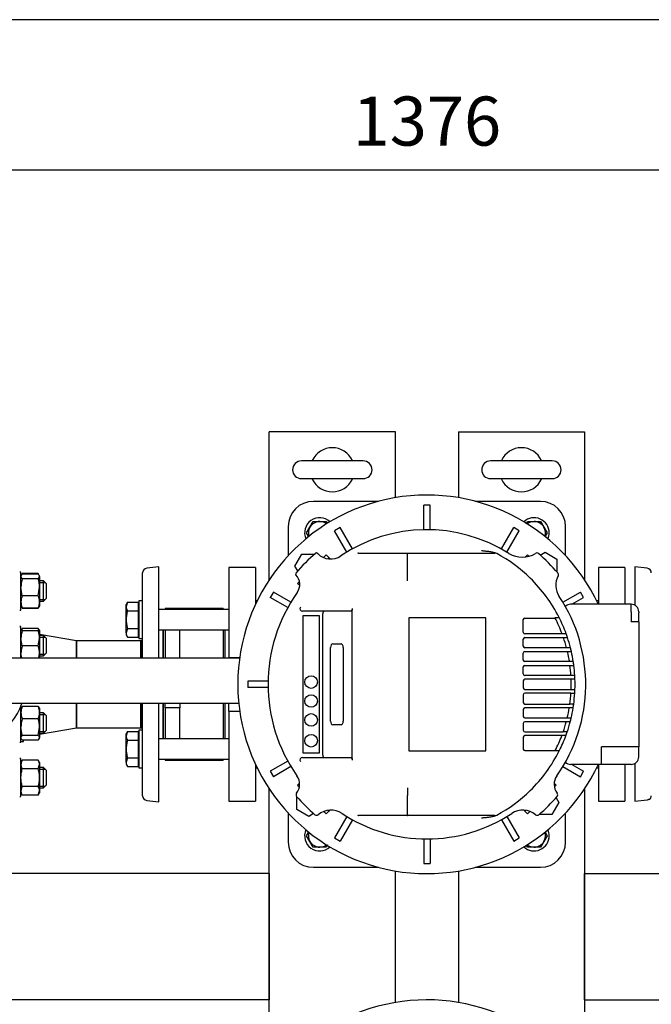
# Model space of a CAD drawing. Units: millimetres. Extents: x 111 to 4570, y 111 to 3189.
# Drawn here: x 793 to 1294, y 2409 to 3189 of the extents above; entities that cross this region are included whole.
import ezdxf

# ---------------------------------------------------------------- set-up
doc = ezdxf.new("R2010")
doc.units = ezdxf.units.MM
for name, color, linetype in [('11018 - BS 4848 ', 7, 'Continuous'), ('62011 DN65 PRESS', 7, 'Continuous'), ('63135 CON RED 80', 7, 'Continuous'), ('72004 1P-NCH-DN6', 7, 'Continuous'), ('73009 DN80 BUTTE', 7, 'Continuous'), ('BRACKET-VM-10-H5', 7, 'Continuous'), ('Default', 7, 'Continuous'), ('HV4.055_4.075_4.', 7, 'Continuous'), ('M12 PLAIN WASHER', 7, 'Continuous'), ('M12 X 55 LG HEX ', 7, 'Continuous'), ('M16 FULL HEX NUT', 7, 'Continuous'), ('M16 PLAIN WASHER', 7, 'Continuous'), ('M16 X 110 LG HEX', 7, 'Continuous'), ('M16-LIFTING-EYE', 7, 'Continuous'), ('PLM132RB5', 7, 'Continuous'), ('SV3303', 7, 'Continuous'), ('VMVX_10 DISCHARG', 7, 'Continuous')]:
    doc.layers.add(name, color=color, linetype=linetype)
doc.styles.add('SEACAD_seiso_ttf', font='AGENCYR.TTF')
doc.dimstyles.new('ISO', dxfattribs={"dimtxt": 38.888889, "dimasz": 38.888889, "dimexe": 19.444444, "dimexo": 0, "dimgap": 19.444444, "dimtad": 1, "dimtxsty": 'SEACAD_seiso_ttf', "dimblk1": '_SE_FILLED', "dimblk2": '_SE_FILLED', "dimsah": 1, "dimcen": 19.444444, "dimadec": 0, "dimazin": 0, "dimtfac": 1, "dimtmove": 0, "dimatfit": 3, "dimfxl": 1, "dimtolj": 1, "dimarcsym": 0})

# ---------------------------------------------------------------- blocks, each defined once
blk = doc.blocks.new('SE2')
at = {"layer": '11018 - BS 4848 ', "color": 7, "linetype": 'Continuous'}
for p, q in [((1001.32, 2862.21), (991.32, 2862.21)), ((991.32, 2745.12), (991.32, 2862.21)), ((1081.32, 2862.21), (1001.32, 2862.21)), ((1091.32, 2862.21), (1081.32, 2862.21)), ((1091.32, 2810.11), (1091.32, 2862.21)), ((1141.32, 2862.21), (1141.32, 2810.11)), ((1141.32, 2862.21), (1151.32, 2862.21)), ((1151.32, 2862.21), (1231.32, 2862.21)), ((1231.32, 2862.21), (1241.32, 2862.21)), ((1241.32, 2862.21), (1241.32, 2745.12)), ((991.32, 2345.12), (991.32, 2579.29)), ((1241.32, 2579.29), (1241.32, 2345.12)), ((1091.32, 2410.11), (1091.32, 2514.3)), ((1141.32, 2514.3), (1141.32, 2410.11)), ((991.32, 2512.21), (572.62, 2512.21)), ((991.32, 2512.21), (991.32, 2502.21)), ((1241.32, 2512.21), (1621.82, 2512.21)), ((1241.32, 2502.21), (1241.32, 2512.21)), ((991.32, 2502.21), (991.32, 2422.21)), ((1241.32, 2422.21), (1241.32, 2502.21)), ((991.32, 2422.21), (991.32, 2412.21)), ((1241.32, 2412.21), (1241.32, 2422.21)), ((991.32, 2412.21), (617.46, 2412.21)), ((1241.32, 2412.21), (1618.52, 2412.21))]:
    blk.add_line(p, q, dxfattribs=at)
at = {"layer": '62011 DN65 PRESS', "color": 7, "linetype": 'Continuous'}
for p, q in [((903.81, 2755.21), (894.18, 2754.21)), ((903.81, 2683.24), (903.81, 2755.21)), ((1281.34, 2755.21), (1281.34, 2724.9)), ((1290.97, 2754.21), (1281.34, 2755.21)), ((890.81, 2683.24), (890.81, 2750.48)), ((906.83, 2705.47), (906.83, 2683.24)), ((907.32, 2683.24), (907.32, 2705.47)), ((889.32, 2683.24), (889.32, 2696.71)), ((890.81, 2696.71), (889.32, 2696.71)), ((889.32, 2627.71), (889.32, 2646.96)), ((890.81, 2573.94), (890.81, 2646.96)), ((903.81, 2569.21), (903.81, 2646.96)), ((906.83, 2646.96), (906.83, 2618.94)), ((907.32, 2618.94), (907.32, 2646.96)), ((889.32, 2627.71), (890.81, 2627.71)), ((1281.34, 2599.52), (1281.34, 2569.75)), ((894.18, 2570.21), (903.81, 2569.21)), ((1281.34, 2569.75), (1290.97, 2570.75)), ((1292.41, 2571.21), (1293.16, 2571.21))]:
    blk.add_line(p, q, dxfattribs=at)
for centre, start, end in [((894.56, 2750.48), 95.91527, 180), ((1290.59, 2750.48), 0, 84.08473), ((894.56, 2573.94), 180, 264.08473), ((1290.59, 2573.94), 313.29175, 0)]:
    blk.add_arc(centre, 3.75, start, end, dxfattribs=at)
blk.add_open_spline([(1290.97, 2570.75), (1291.23, 2570.78), (1291.48, 2570.83), (1291.96, 2570.98), (1292.19, 2571.08), (1292.41, 2571.21)], degree=3, knots=[0, 0, 0, 0, 0.5, 0.5, 1, 1, 1, 1], dxfattribs=at)
at = {"layer": '63135 CON RED 80', "color": 7, "linetype": 'Continuous'}
for p, q in [((838.32, 2696.71), (809.12, 2701.57)), ((838.32, 2683.24), (838.32, 2696.71)), ((838.32, 2627.71), (838.32, 2646.96)), ((809.12, 2622.84), (838.32, 2627.71))]:
    blk.add_line(p, q, dxfattribs=at)
at = {"layer": '72004 1P-NCH-DN6', "color": 7, "linetype": 'Continuous'}
for p, q in [((908.82, 2722.41), (908.82, 2721.47)), ((920.32, 2722.41), (908.82, 2722.41)), ((920.32, 2721.47), (920.32, 2722.41)), ((954.82, 2722.41), (920.32, 2722.41)), ((954.82, 2722.41), (954.82, 2721.47)), ((908.82, 2705.47), (908.82, 2683.24)), ((920.32, 2683.24), (920.32, 2705.47)), ((954.82, 2705.47), (954.82, 2683.24)), ((908.82, 2643.63), (908.82, 2646.96)), ((920.32, 2646.96), (920.32, 2643.63)), ((954.82, 2646.96), (954.82, 2618.94)), ((920.32, 2643.63), (908.82, 2643.63)), ((908.82, 2643.63), (908.82, 2618.94)), ((920.32, 2618.94), (920.32, 2643.63)), ((908.82, 2602.94), (908.82, 2602.01)), ((908.82, 2602.01), (920.32, 2602.01)), ((920.32, 2602.01), (920.32, 2602.94)), ((920.32, 2602.01), (954.82, 2602.01)), ((954.82, 2602.94), (954.82, 2602.01))]:
    blk.add_line(p, q, dxfattribs=at)
at = {"layer": '73009 DN80 BUTTE', "color": 7, "linetype": 'Continuous'}
for p, q in [((749.38, 2683.24), (967.81, 2683.24)), ((967.1, 2646.96), (749.38, 2646.96))]:
    blk.add_line(p, q, dxfattribs=at)
blk.add_arc((749.92, 2661.99), 47.5, 180, 341.54696, dxfattribs=at)
at = {"layer": 'BRACKET-VM-10-H5', "color": 7, "linetype": 'Continuous'}
for p, q in [((1036.44, 2764.72), (1034.38, 2762.66)), ((1038.54, 2762.62), (1036.44, 2764.72)), ((1038.54, 2762.62), (1037.65, 2761.72)), ((1039.63, 2761.53), (1038.54, 2762.62)), ((1194.62, 2763.13), (1196.21, 2764.72)), ((1197.26, 2763.68), (1196.21, 2764.72)), ((1015.32, 2743.61), (1013.81, 2742.1)), ((1015.49, 2740.41), (1013.81, 2742.1)), ((1218.65, 2741.91), (1218.84, 2742.1)), ((1218.84, 2742.1), (1218.68, 2742.26)), ((1015.35, 2583.86), (1013.81, 2582.32)), ((1217.29, 2583.87), (1218.84, 2582.32)), ((1013.81, 2582.32), (1015.19, 2580.94)), ((1217.45, 2580.93), (1218.84, 2582.32)), ((1034.65, 2561.48), (1036.44, 2559.69)), ((1038.54, 2561.8), (1036.44, 2559.69)), ((1038.02, 2562.32), (1038.54, 2561.8)), ((1039.18, 2562.44), (1038.54, 2561.8)), ((1193.44, 2562.47), (1194.11, 2561.8)), ((1194.11, 2561.8), (1194.65, 2562.34)), ((1194.11, 2561.8), (1196.21, 2559.69)), ((1196.21, 2559.69), (1198.02, 2561.49))]:
    blk.add_line(p, q, dxfattribs=at)
at = {"layer": 'HV4.055_4.075_4.', "color": 7, "linetype": 'Continuous'}
for p, q in [((1029.49, 2766.01), (1029.7, 2765.8)), ((1062.17, 2766.21), (1101, 2766.21)), ((1100.91, 2765.43), (1100.91, 2765.42)), ((1100.91, 2755.91), (1100.91, 2765.42)), ((1101, 2766.21), (1169.52, 2766.21)), ((1169.52, 2766.21), (1170.26, 2766.21)), ((1100.91, 2750.18), (1100.91, 2755.91)), ((1100.91, 2744.27), (1100.91, 2750.18)), ((1055.66, 2720.21), (1017.65, 2720.21)), ((1018.08, 2607.55), (1018.08, 2716.86)), ((1018.08, 2716.86), (1030.95, 2716.86)), ((1030.95, 2716.86), (1030.95, 2607.55)), ((1033.67, 2606.21), (1033.67, 2718.21)), ((1057.02, 2722.24), (1057.03, 2720.99)), ((1057.03, 2603.42), (1057.03, 2720.99)), ((1163.12, 2714.81), (1102.04, 2714.81)), ((1102.04, 2714.81), (1102.04, 2609.61)), ((1163.12, 2609.61), (1163.12, 2714.81)), ((1192.77, 2703.46), (1192.77, 2713.47)), ((1194.02, 2714.72), (1218.07, 2714.72)), ((1217.86, 2715.12), (1221.24, 2715.12)), ((1223.61, 2702.21), (1194.02, 2702.21)), ((1226.38, 2702.21), (1223.61, 2702.21)), ((1041.61, 2694.31), (1048.26, 2694.31)), ((1192.77, 2692.46), (1192.77, 2697.96)), ((1194.02, 2699.21), (1224.68, 2699.21)), ((1224.68, 2699.21), (1227.85, 2699.21)), ((1039.95, 2633.11), (1039.95, 2691.31)), ((1039.99, 2633.11), (1039.99, 2691.31)), ((1049.92, 2691.31), (1049.92, 2633.11)), ((1192.77, 2681.46), (1192.77, 2686.96)), ((1227.09, 2691.21), (1194.02, 2691.21)), ((1194.02, 2688.21), (1227.83, 2688.21)), ((1230.19, 2691.21), (1227.09, 2691.21)), ((1227.83, 2688.21), (1230.91, 2688.21)), ((1229.4, 2680.21), (1194.02, 2680.21)), ((1194.02, 2677.21), (1229.84, 2677.21)), ((1232.44, 2680.21), (1229.4, 2680.21)), ((1229.84, 2677.21), (1232.86, 2677.21)), ((1192.77, 2670.46), (1192.77, 2675.96)), ((1230.61, 2669.21), (1194.02, 2669.21)), ((1233.62, 2669.2), (1230.61, 2669.2)), ((1192.77, 2664.96), (1192.77, 2659.46)), ((1230.75, 2666.21), (1194.02, 2666.21)), ((1233.76, 2666.21), (1230.75, 2666.21)), ((1192.77, 2653.96), (1192.77, 2647.79)), ((1194.02, 2658.21), (1230.75, 2658.21)), ((1230.61, 2655.21), (1194.02, 2655.21)), ((1230.61, 2655.24), (1233.62, 2655.24)), ((1230.75, 2658.21), (1233.76, 2658.21)), ((1194.02, 2646.54), (1229.75, 2646.54)), ((1232.76, 2646.45), (1229.74, 2646.45)), ((1192.77, 2642.29), (1192.77, 2636.79)), ((1229.29, 2643.54), (1194.02, 2643.54)), ((1232.33, 2643.54), (1229.29, 2643.54)), ((1048.26, 2630.11), (1041.61, 2630.11)), ((1192.77, 2631.29), (1192.77, 2625.79)), ((1194.02, 2635.54), (1227.68, 2635.54)), ((1226.91, 2632.54), (1194.02, 2632.54)), ((1230.02, 2632.54), (1226.91, 2632.54)), ((1230.73, 2635.43), (1227.65, 2635.43)), ((1194.02, 2624.54), (1224.45, 2624.54)), ((1227.62, 2624.53), (1224.45, 2624.53)), ((1192.77, 2620.29), (1192.77, 2610.95)), ((1223.36, 2621.54), (1194.02, 2621.54)), ((1226.13, 2621.54), (1223.36, 2621.54)), ((1030.95, 2607.55), (1018.08, 2607.55)), ((1102.04, 2609.61), (1163.12, 2609.61)), ((1194.02, 2609.7), (1218.07, 2609.7)), ((1221.38, 2609.57), (1218.01, 2609.57)), ((1017.65, 2604.21), (1055.66, 2604.21)), ((1057.03, 2603.42), (1057.02, 2602.17)), ((1100.91, 2580.14), (1100.91, 2574.24)), ((1100.91, 2558.99), (1100.91, 2574.24)), ((1101.09, 2558.21), (1062.17, 2558.21)), ((1169.52, 2558.21), (1101.09, 2558.21)), ((1170.26, 2558.21), (1169.52, 2558.21))]:
    blk.add_line(p, q, dxfattribs=at)
for centre in [(1024.51, 2664), (1024.51, 2649), (1024.51, 2633.99), (1024.51, 2617.55)]:
    blk.add_circle(centre, 5, dxfattribs=at)
for centre, radius, start, end in [((1116.32, 2662.21), 122.5, 57.88599, 123.80757), ((1116.32, 2662.21), 136.25, 130.33493, 139.66692), ((1028.78, 2765.3), 1, 45, 130.33493), ((1040.03, 2776.14), 14.61, 225, 303.80757), ((1062.17, 2764.19), 2.02, 89.99605, 117.86087), ((1170.26, 2763.21), 3, 61.89625, 90), ((1116.32, 2662.21), 117.5, 45.78474, 61.89625), ((1191.93, 2782.66), 19.72, 237.88599, 302.23457), ((1203.51, 2764.29), 2, 49.50155, 122.23457), ((1116.32, 2662.21), 136.25, 40.35606, 49.50155), ((1013.22, 2749.74), 1, 139.66692, 223.46158), ((1004.45, 2741.43), 11.08, 324.69422, 43.46158), ((1116.32, 2662.21), 117.5, 26.76549, 45.78474), ((1234.8, 2740.82), 16.19, 152.78678, 213.56611), ((1218.63, 2749.14), 2, 332.78678, 40.35606), ((1116.32, 2662.21), 126, 144.69422, 215.12197), ((1116.32, 2662.21), 126, 324.86253, 33.56611), ((1017.65, 2722.21), 2, 148.71083, 270.08557), ((1194.02, 2713.47), 1.25, 90, 180), ((1116.32, 2662.21), 114.5, 27.29744, 27.52523), ((1116.32, 2662.21), 114.5, 20.52688, 27.29744), ((1116.32, 2662.21), 117.5, 19.98012, 26.76549), ((1194.02, 2703.46), 1.25, 180, 270), ((1116.32, 2662.21), 117.1, 19.97402, 20.05164), ((1116.32, 2662.21), 117.5, 18.35439, 19.98012), ((1194.02, 2697.96), 1.25, 90, 180), ((1194.02, 2692.46), 1.25, 180, 270), ((1116.32, 2662.21), 114.5, 14.6714, 18.85317), ((1116.32, 2662.21), 117.5, 14.28874, 18.35439), ((1194.02, 2686.96), 1.25, 90, 180), ((1116.32, 2662.21), 114.5, 9.04472, 13.12488), ((1116.32, 2662.21), 117.5, 12.78402, 14.28874), ((1116.32, 2662.21), 117.5, 8.81192, 12.78402), ((1194.02, 2681.46), 1.25, 180, 270), ((1194.02, 2675.96), 1.25, 90, 180), ((1116.32, 2662.21), 114.5, 3.50498, 7.52763), ((1116.32, 2662.21), 117.5, 7.33437, 8.81192), ((1116.32, 2662.21), 117.5, 3.41373, 7.33437), ((1194.02, 2670.46), 1.25, 180, 270), ((1116.32, 2662.21), 114.5, 3.50328, 3.50498), ((1116.32, 2662.21), 117.5, 1.95087, 3.41373), ((1194.02, 2664.96), 1.25, 90, 180), ((1116.32, 2662.21), 114.5, 357.99799, 2.00201), ((1116.32, 2662.21), 117.5, 358.04913, 1.95087), ((1194.02, 2659.46), 1.25, 180, 270), ((1194.02, 2653.96), 1.25, 90, 180), ((1116.32, 2662.21), 114.5, 352.13568, 356.49502), ((1116.32, 2662.21), 114.5, 356.49502, 356.51058), ((1116.32, 2662.21), 117.5, 352.29456, 356.59978), ((1116.32, 2662.21), 117.5, 356.59978, 358.04913), ((1194.02, 2647.79), 1.25, 180, 270), ((1116.32, 2662.21), 114.5, 352.0914, 352.13568), ((1116.32, 2662.21), 117.5, 350.85891, 352.29456), ((1194.02, 2642.29), 1.25, 90, 180), ((1116.32, 2662.21), 114.5, 346.53227, 350.61727), ((1116.32, 2662.21), 117.5, 346.82926, 350.85891), ((1194.02, 2636.79), 1.25, 180, 270), ((1194.02, 2631.29), 1.25, 90, 180), ((1116.32, 2662.21), 114.5, 340.79388, 344.98342), ((1116.32, 2662.21), 117.5, 341.2998, 345.3755), ((1116.32, 2662.21), 114.5, 346.47771, 346.53227), ((1116.32, 2662.21), 117.5, 345.3755, 346.82926), ((1194.02, 2625.79), 1.25, 180, 270), ((1116.32, 2662.21), 114.5, 340.79089, 340.79388), ((1116.32, 2662.21), 117.5, 339.67386, 341.2998), ((1194.02, 2620.29), 1.25, 90, 180), ((1116.32, 2662.21), 114.5, 332.70256, 339.11676), ((1116.32, 2662.21), 117.5, 333.3883, 339.67386), ((1116.32, 2662.21), 117.1, 339.601, 339.67846), ((1194.02, 2610.95), 1.25, 180, 270), ((1116.32, 2662.21), 117.5, 314.21526, 333.3883), ((1116.32, 2662.21), 114.5, 332.63366, 332.70256), ((1017.65, 2602.21), 2, 89.91446, 211.28915), ((1003.77, 2583.04), 11.61, 322.16686, 35.12197), ((1228.82, 2583.03), 11.56, 144.86253, 217.96949), ((1014.52, 2574.69), 2, 142.16686, 220.6827), ((1116.32, 2662.21), 117.5, 298.10375, 314.21526), ((1218.13, 2574.69), 2, 319.31544, 37.96949), ((1116.32, 2662.21), 136.25, 220.6827, 229.31199), ((1116.32, 2662.21), 136.25, 310.69105, 319.31544), ((1040.22, 2546.38), 16.09, 56.69285, 129.15869), ((1116.32, 2662.21), 122.5, 236.69285, 303.33808), ((1192.44, 2546.5), 15.99, 50.63021, 123.33808), ((1028.8, 2560.41), 2, 229.31199, 309.15869), ((1062.17, 2560.23), 2.02, 242.1298, 270.01329), ((1170.26, 2561.21), 3, 270, 298.10375), ((1203.85, 2560.41), 2, 230.63021, 310.69105)]:
    blk.add_arc(centre, radius, start, end, dxfattribs=at)
for centre, major_axis, ratio, start_param, end_param in [((1035, 2718.21), (0, 2), 0.667438, 0, 1.570796), ((1041.61, 2691.31), (0, -3), 0.555144, 3.141593, 4.712389), ((1041.65, 2691.31), (0, 3), 0.555144, 0, 1.570796), ((1048.26, 2691.31), (0, 3), 0.555144, 4.712389, 6.283185), ((1041.61, 2633.11), (0, -3), 0.555144, 4.712389, 6.283185), ((1041.65, 2633.11), (0, 3), 0.555144, 1.570796, 3.141593), ((1048.26, 2633.11), (0, 3), 0.555144, 3.141593, 4.712389), ((1035, 2606.21), (0, 2), 0.667438, 1.570796, 3.141593)]:
    blk.add_ellipse(centre, major_axis=major_axis, ratio=ratio, start_param=start_param, end_param=end_param, dxfattribs=at)
for points, knots in [([(1100.91, 2765.43), (1100.92, 2765.55), (1100.92, 2765.66), (1100.94, 2765.85), (1100.94, 2765.93), (1100.96, 2766.07), (1100.97, 2766.12), (1100.99, 2766.19), (1100.99, 2766.21), (1101, 2766.21)], [0, 0, 0, 0, 0.25, 0.25, 0.5, 0.5, 0.75, 0.75, 1, 1, 1, 1]), ([(1159.62, 2768.21), (1160.09, 2768.16), (1160.57, 2768.12), (1161.52, 2768.03), (1161.99, 2767.98), (1163.42, 2767.84), (1164.37, 2767.73), (1166.26, 2767.49), (1167.21, 2767.35), (1168.61, 2767.06), (1169.08, 2766.95), (1169.99, 2766.67), (1170.44, 2766.51), (1170.87, 2766.28)], [0, 0, 0, 0, 0.125, 0.125, 0.25, 0.25, 0.5, 0.5, 0.75, 0.75, 0.875, 0.875, 1, 1, 1, 1]), ([(1057.02, 2722.24), (1057.02, 2722.1), (1057.01, 2721.95), (1056.97, 2721.66), (1056.94, 2721.52), (1056.86, 2721.26), (1056.81, 2721.14), (1056.71, 2720.92), (1056.65, 2720.82), (1056.51, 2720.64), (1056.44, 2720.57), (1056.3, 2720.43), (1056.22, 2720.38), (1055.99, 2720.25), (1055.82, 2720.21), (1055.66, 2720.21)], [0, 0, 0, 0, 0.125, 0.125, 0.25, 0.25, 0.375, 0.375, 0.5, 0.5, 0.625, 0.625, 0.75, 0.75, 1, 1, 1, 1]), ([(1055.66, 2604.21), (1055.82, 2604.21), (1055.98, 2604.16), (1056.22, 2604.03), (1056.3, 2603.98), (1056.44, 2603.85), (1056.51, 2603.77), (1056.64, 2603.59), (1056.71, 2603.49), (1056.81, 2603.27), (1056.86, 2603.15), (1056.94, 2602.89), (1056.97, 2602.76), (1057.01, 2602.47), (1057.02, 2602.32), (1057.02, 2602.17)], [0, 0, 0, 0, 0.25, 0.25, 0.375, 0.375, 0.5, 0.5, 0.625, 0.625, 0.75, 0.75, 0.875, 0.875, 1, 1, 1, 1]), ([(1100.91, 2558.99), (1100.94, 2558.75), (1100.97, 2558.55), (1101.03, 2558.28), (1101.06, 2558.21), (1101.09, 2558.21)], [0, 0, 0, 0, 0.5, 0.5, 1, 1, 1, 1]), ([(1170.87, 2558.13), (1170.44, 2557.91), (1169.99, 2557.74), (1169.08, 2557.47), (1168.62, 2557.36), (1167.68, 2557.16), (1167.21, 2557.08), (1166.26, 2556.93), (1165.79, 2556.87), (1164.37, 2556.68), (1163.42, 2556.58), (1162, 2556.43), (1161.52, 2556.38), (1160.57, 2556.29), (1160.09, 2556.25), (1159.62, 2556.21)], [0, 0, 0, 0, 0.125, 0.125, 0.25, 0.25, 0.375, 0.375, 0.5, 0.5, 0.75, 0.75, 0.875, 0.875, 1, 1, 1, 1])]:
    blk.add_open_spline(points, degree=3, knots=knots, dxfattribs=at)
at = {"layer": 'M12 PLAIN WASHER', "color": 7, "linetype": 'Continuous'}
for centre, start, end in [((1031.32, 2782.21), 47.26501, 203.35741), ((1201.32, 2782.21), 0, 132.73499), ((1201.32, 2782.21), 336.64259, 0), ((1031.32, 2542.21), 156.64259, 312.73499), ((1201.32, 2542.21), 0, 23.35741), ((1201.32, 2542.21), 227.26501, 0)]:
    blk.add_arc(centre, 12, start, end, dxfattribs=at)
at = {"layer": 'M12 X 55 LG HEX ', "color": 7, "linetype": 'Continuous'}
for p, q in [((1020.93, 2782.21), (1023.53, 2786.71)), ((1023.53, 2786.71), (1026.13, 2791.21)), ((1026.13, 2791.21), (1031.32, 2791.21)), ((1031.32, 2791.21), (1036.52, 2791.21)), ((1036.52, 2791.21), (1037.4, 2789.69)), ((1195.1, 2789.42), (1196.13, 2791.21)), ((1196.13, 2791.21), (1201.32, 2791.21)), ((1201.32, 2791.21), (1206.52, 2791.21)), ((1206.52, 2791.21), (1209.12, 2786.71)), ((1209.12, 2786.71), (1211.72, 2782.21)), ((1022.7, 2779.15), (1020.93, 2782.21)), ((1211.72, 2782.21), (1209.9, 2779.06)), ((1020.93, 2542.21), (1022.68, 2545.23)), ((1210.04, 2545.11), (1211.72, 2542.21)), ((1023.53, 2537.71), (1020.93, 2542.21)), ((1026.13, 2533.21), (1023.53, 2537.71)), ((1209.12, 2537.71), (1206.52, 2533.21)), ((1211.72, 2542.21), (1209.12, 2537.71)), ((1031.32, 2533.21), (1026.13, 2533.21)), ((1036.52, 2533.21), (1031.32, 2533.21)), ((1037.52, 2534.94), (1036.52, 2533.21)), ((1196.13, 2533.21), (1195.17, 2534.87)), ((1201.32, 2533.21), (1196.13, 2533.21)), ((1206.52, 2533.21), (1201.32, 2533.21))]:
    blk.add_line(p, q, dxfattribs=at)
for centre, start, end in [((1031.32, 2782.21), 150, 197.85574), ((1031.32, 2782.21), 90, 150), ((1031.32, 2782.21), 52.76669, 90), ((1201.32, 2782.21), 90, 127.23331), ((1201.32, 2782.21), 30, 90), ((1201.32, 2782.21), 342.14426, 30), ((1031.32, 2542.21), 162.14426, 210), ((1201.32, 2542.21), 330, 17.85574), ((1031.32, 2542.21), 210, 270), ((1201.32, 2542.21), 270, 330), ((1031.32, 2542.21), 270, 307.23331), ((1201.32, 2542.21), 232.76669, 270)]:
    blk.add_arc(centre, 9, start, end, dxfattribs=at)
at = {"layer": 'M16 FULL HEX NUT', "color": 7, "linetype": 'Continuous'}
for p, q in [((794.62, 2748.54), (794.32, 2748.03)), ((795.4, 2745.83), (794.32, 2747.62)), ((795.4, 2750.06), (794.83, 2749.09)), ((808.05, 2750.06), (795.4, 2750.06)), ((808.05, 2749.41), (795.4, 2749.41)), ((808.62, 2749.09), (808.05, 2750.06)), ((808.05, 2745.83), (809.12, 2747.62)), ((809.12, 2748.03), (808.83, 2748.54)), ((809.12, 2747.62), (809.12, 2748.03)), ((809.12, 2747.62), (809.12, 2739.13)), ((795.4, 2732.44), (794.32, 2739.13)), ((808.05, 2745.83), (795.4, 2745.83)), ((808.05, 2732.44), (809.12, 2739.13)), ((809.12, 2739.13), (809.12, 2727.54)), ((808.05, 2732.44), (795.4, 2732.44)), ((794.32, 2724.03), (794.62, 2723.51)), ((808.83, 2723.51), (809.12, 2724.03)), ((809.12, 2727.54), (809.12, 2724.03)), ((808.05, 2722.64), (795.4, 2722.64)), ((808.05, 2722.35), (795.4, 2722.35)), ((794.63, 2705.57), (794.32, 2705.03)), ((795.4, 2704.61), (794.32, 2704.61)), ((795.4, 2706.42), (794.82, 2705.46)), ((808.05, 2706.42), (795.4, 2706.42)), ((808.05, 2704.61), (795.4, 2704.61)), ((808.05, 2706.42), (808.63, 2705.46)), ((808.05, 2704.61), (809.12, 2704.61)), ((809.12, 2705.03), (808.82, 2705.57)), ((809.12, 2705.03), (809.12, 2704.61)), ((809.12, 2704.61), (809.12, 2698.61)), ((795.4, 2692.61), (794.32, 2698.61)), ((808.05, 2692.61), (795.4, 2692.61)), ((808.05, 2692.61), (809.12, 2698.61)), ((809.12, 2698.61), (809.12, 2686.61)), ((794.93, 2683.24), (794.32, 2686.61)), ((808.52, 2683.24), (809.12, 2686.61)), ((809.12, 2686.61), (809.12, 2683.24)), ((794.63, 2643.91), (794.32, 2643.38)), ((795.4, 2644.76), (794.82, 2643.8)), ((808.05, 2644.76), (795.4, 2644.76)), ((808.05, 2644.76), (808.63, 2643.8)), ((809.12, 2643.38), (808.82, 2643.91)), ((809.12, 2643.38), (809.12, 2639.87)), ((809.12, 2639.87), (809.12, 2628.27)), ((808.05, 2634.97), (795.4, 2634.97)), ((795.4, 2621.58), (794.32, 2628.27)), ((808.05, 2621.58), (795.4, 2621.58)), ((808.05, 2621.58), (809.12, 2628.27)), ((809.12, 2628.27), (809.12, 2619.79)), ((794.32, 2619.38), (794.63, 2618.85)), ((795.4, 2618), (794.82, 2618.96)), ((808.05, 2618), (795.4, 2618)), ((808.05, 2618), (809.12, 2619.79)), ((808.82, 2618.85), (809.12, 2619.38)), ((809.12, 2619.38), (809.12, 2619.79)), ((795.4, 2602.07), (794.32, 2600.21)), ((794.62, 2600.9), (794.32, 2600.38)), ((795.4, 2595.14), (794.32, 2598.6)), ((808.05, 2602.07), (795.4, 2602.07)), ((809.12, 2600.21), (808.05, 2602.07)), ((808.05, 2595.14), (809.12, 2598.6)), ((809.12, 2600.38), (808.83, 2600.9)), ((809.12, 2600.21), (809.12, 2600.38)), ((809.12, 2600.21), (809.12, 2598.6)), ((809.12, 2598.6), (809.12, 2588.21)), ((808.05, 2595.14), (795.4, 2595.14)), ((809.12, 2588.21), (809.12, 2577.82)), ((795.4, 2574.35), (794.32, 2577.82)), ((794.32, 2576.21), (795.4, 2574.35)), ((808.05, 2581.28), (795.4, 2581.28)), ((808.05, 2574.35), (809.12, 2577.82)), ((808.05, 2574.35), (809.12, 2576.21)), ((809.12, 2577.82), (809.12, 2576.21)), ((808.05, 2574.35), (795.4, 2574.35))]:
    blk.add_line(p, q, dxfattribs=at)
for centre, radius, start, end in [((801.09, 2746.4), 6.77, 147.27999, 150.4708), ((802.35, 2746.4), 6.77, 29.5292, 32.72001), ((817.13, 2738.91), 22.81, 162.35703, 179.44478), ((786.32, 2738.91), 22.81, 0.55522, 17.64297), ((807.17, 2727.3), 12.85, 156.40543, 178.91316), ((796.28, 2727.3), 12.85, 1.08684, 23.59457), ((806.97, 2727.74), 12.65, 180.90355, 203.77786), ((796.48, 2727.74), 12.65, 336.22214, 359.09645), ((812.84, 2698.4), 18.51, 160.39659, 179.34725), ((807.17, 2701.28), 12.85, 156.40543, 164.90495), ((796.28, 2701.28), 12.85, 15.09505, 23.59457), ((790.61, 2698.4), 18.51, 0.65275, 19.60341), ((812.84, 2686.4), 18.51, 160.39659, 179.34725), ((790.61, 2686.4), 18.51, 0.65275, 19.60341), ((806.97, 2639.67), 12.65, 156.22214, 179.09645), ((807.17, 2640.11), 12.85, 181.08684, 203.59457), ((796.48, 2639.67), 12.65, 0.90355, 23.77786), ((796.28, 2640.11), 12.85, 336.40543, 358.91316), ((817.13, 2628.05), 22.81, 162.35703, 179.44478), ((786.32, 2628.05), 22.81, 0.55522, 17.64297), ((801.09, 2598.4), 6.77, 147.27999, 178.33576), ((802.35, 2598.4), 6.77, 1.66424, 32.72001), ((801.09, 2577.62), 6.77, 147.27999, 178.33576), ((802.35, 2577.62), 6.77, 1.66424, 32.72001)]:
    blk.add_arc(centre, radius, start, end, dxfattribs=at)
for points, knots in [([(794.57, 2748.46), (794.59, 2748.48), (794.6, 2748.5), (794.8, 2748.83), (795.07, 2749.12), (795.4, 2749.41)], [0.4624535, 0.4624535, 0.4624535, 0.4624535, 0.5, 0.5, 1, 1, 1, 1]), ([(809.12, 2747.62), (809.12, 2747.77), (809.1, 2747.93), (809, 2748.23), (808.93, 2748.38), (808.65, 2748.83), (808.38, 2749.12), (808.05, 2749.41)], [0, 0, 0, 0, 0.25, 0.25, 0.5, 0.5, 1, 1, 1, 1]), ([(794.57, 2723.6), (794.59, 2723.58), (794.6, 2723.55), (794.8, 2723.23), (795.07, 2722.94), (795.4, 2722.64)], [0.4624535, 0.4624535, 0.4624535, 0.4624535, 0.5, 0.5, 1, 1, 1, 1]), ([(808.88, 2723.6), (808.86, 2723.58), (808.85, 2723.55), (808.65, 2723.23), (808.38, 2722.94), (808.05, 2722.64)], [0.4624535, 0.4624535, 0.4624535, 0.4624535, 0.5, 0.5, 1, 1, 1, 1]), ([(794.32, 2619.79), (794.32, 2619.94), (794.35, 2620.09), (794.45, 2620.4), (794.52, 2620.55), (794.8, 2620.99), (795.07, 2621.29), (795.4, 2621.58)], [0, 0, 0, 0, 0.25, 0.25, 0.5, 0.5, 1, 1, 1, 1]), ([(809.12, 2619.79), (809.12, 2619.94), (809.1, 2620.09), (809, 2620.4), (808.93, 2620.55), (808.65, 2620.99), (808.38, 2621.29), (808.05, 2621.58)], [0, 0, 0, 0, 0.25, 0.25, 0.5, 0.5, 1, 1, 1, 1]), ([(809.12, 2599.98), (809.12, 2600.13), (809.1, 2600.28), (809.01, 2600.56), (808.95, 2600.69), (808.88, 2600.82)], [0, 0, 0, 0, 0.25, 0.25, 0.4624535, 0.4624535, 0.4624535, 0.4624535]), ([(794.32, 2588.21), (794.32, 2588.79), (794.35, 2589.38), (794.45, 2590.56), (794.52, 2591.15), (794.8, 2592.88), (795.07, 2594.02), (795.4, 2595.14)], [0, 0, 0, 0, 0.25, 0.25, 0.5, 0.5, 1, 1, 1, 1]), ([(809.12, 2588.21), (809.12, 2588.79), (809.1, 2589.38), (809, 2590.56), (808.93, 2591.15), (808.65, 2592.88), (808.38, 2594.02), (808.05, 2595.14)], [0, 0, 0, 0, 0.25, 0.25, 0.5, 0.5, 1, 1, 1, 1]), ([(795.4, 2581.28), (795.07, 2582.41), (794.8, 2583.56), (794.43, 2585.88), (794.32, 2587.04), (794.32, 2588.21)], [0, 0, 0, 0, 0.5, 0.5, 1, 1, 1, 1]), ([(808.05, 2581.28), (808.38, 2582.41), (808.65, 2583.56), (809.02, 2585.88), (809.12, 2587.04), (809.12, 2588.21)], [0, 0, 0, 0, 0.5, 0.5, 1, 1, 1, 1])]:
    blk.add_open_spline(points, degree=3, knots=knots, dxfattribs=at)
at = {"layer": 'M16 PLAIN WASHER', "color": 7, "linetype": 'Continuous'}
for p, q in [((794.32, 2751.2), (793.32, 2751.2)), ((794.32, 2751.03), (793.32, 2751.03)), ((794.32, 2751.03), (794.32, 2751.2)), ((794.32, 2721.03), (794.32, 2751.03)), ((887.81, 2728.47), (887.81, 2698.47)), ((890.81, 2728.47), (887.81, 2728.47)), ((981.76, 2728.47), (980.32, 2728.47)), ((1252.32, 2728.47), (1250.89, 2728.47)), ((793.32, 2721.03), (794.32, 2721.03)), ((794.32, 2708.03), (793.32, 2708.03)), ((794.32, 2707.61), (793.32, 2707.61)), ((794.32, 2707.61), (794.32, 2708.03)), ((794.32, 2683.24), (794.32, 2707.61)), ((887.81, 2698.47), (890.81, 2698.47)), ((794.32, 2616.38), (794.32, 2645.14)), ((887.81, 2625.94), (887.81, 2595.94)), ((890.81, 2625.94), (887.81, 2625.94)), ((793.32, 2616.38), (794.32, 2616.38)), ((794.32, 2616.8), (796.32, 2616.8)), ((796.32, 2616.8), (796.32, 2618)), ((794.32, 2603.38), (793.32, 2603.38)), ((794.32, 2603.21), (793.32, 2603.21)), ((794.32, 2603.21), (794.32, 2603.38)), ((794.32, 2573.21), (794.32, 2603.21)), ((887.81, 2595.94), (890.81, 2595.94)), ((980.32, 2595.94), (981.76, 2595.94)), ((1250.89, 2595.94), (1252.32, 2595.94)), ((793.32, 2573.21), (794.32, 2573.21))]:
    blk.add_line(p, q, dxfattribs=at)
at = {"layer": 'M16 X 110 LG HEX', "color": 7, "linetype": 'Continuous'}
for p, q in [((812.32, 2744.12), (809.12, 2744.12)), ((809.12, 2742.89), (813.55, 2742.89)), ((812.32, 2728.12), (812.32, 2744.12)), ((814.32, 2742.12), (812.32, 2744.12)), ((814.32, 2742.12), (814.32, 2730.12)), ((809.12, 2729.34), (813.55, 2729.34)), ((809.12, 2728.12), (812.32, 2728.12)), ((812.32, 2728.12), (814.32, 2730.12)), ((878.88, 2727.33), (877.81, 2723.86)), ((878.88, 2727.33), (877.81, 2725.47)), ((877.81, 2723.86), (877.81, 2725.47)), ((877.81, 2713.47), (877.81, 2723.86)), ((878.88, 2727.33), (887.31, 2727.33)), ((887.31, 2727.33), (887.31, 2720.4)), ((887.81, 2724.72), (887.31, 2724.72)), ((878.88, 2720.4), (887.31, 2720.4)), ((887.31, 2720.4), (887.31, 2706.54)), ((959.32, 2721.47), (903.81, 2721.47)), ((877.81, 2703.08), (877.81, 2713.47)), ((812.32, 2700.82), (809.12, 2700.82)), ((812.32, 2684.82), (812.32, 2700.82)), ((814.32, 2698.82), (812.32, 2700.82)), ((878.88, 2706.54), (877.81, 2703.08)), ((877.81, 2703.08), (877.81, 2701.47)), ((877.81, 2701.47), (878.88, 2699.62)), ((878.88, 2706.54), (887.31, 2706.54)), ((878.88, 2699.62), (887.31, 2699.62)), ((887.31, 2706.54), (887.31, 2699.62)), ((887.31, 2702.23), (887.81, 2702.23)), ((903.81, 2705.47), (959.32, 2705.47)), ((809.12, 2699.59), (813.55, 2699.59)), ((814.32, 2698.82), (814.32, 2686.82)), ((809.12, 2686.05), (813.55, 2686.05)), ((809.12, 2684.82), (812.32, 2684.82)), ((812.32, 2684.82), (814.32, 2686.82)), ((812.32, 2639.59), (809.12, 2639.59)), ((809.12, 2638.37), (813.55, 2638.37)), ((812.32, 2623.59), (812.32, 2639.59)), ((814.32, 2637.59), (812.32, 2639.59)), ((814.32, 2637.59), (814.32, 2625.59)), ((809.12, 2624.82), (813.55, 2624.82)), ((809.12, 2623.59), (812.32, 2623.59)), ((812.32, 2623.59), (814.32, 2625.59)), ((878.88, 2624.8), (877.81, 2621.33)), ((878.88, 2624.8), (877.81, 2622.94)), ((877.81, 2621.33), (877.81, 2622.94)), ((878.88, 2624.8), (887.31, 2624.8)), ((887.31, 2624.8), (887.31, 2617.87)), ((887.81, 2622.19), (887.31, 2622.19)), ((877.81, 2610.94), (877.81, 2621.33)), ((878.88, 2617.87), (887.31, 2617.87)), ((887.31, 2617.87), (887.31, 2604.01)), ((959.32, 2618.94), (903.81, 2618.94)), ((877.81, 2600.55), (877.81, 2610.94)), ((878.88, 2604.01), (877.81, 2600.55)), ((877.81, 2600.55), (877.81, 2598.94)), ((877.81, 2598.94), (878.88, 2597.09)), ((878.88, 2604.01), (887.31, 2604.01)), ((887.31, 2604.01), (887.31, 2597.09)), ((887.31, 2599.7), (887.81, 2599.7)), ((903.81, 2602.94), (959.32, 2602.94)), ((812.32, 2596.3), (809.12, 2596.3)), ((809.12, 2595.07), (813.55, 2595.07)), ((812.32, 2580.3), (812.32, 2596.3)), ((814.32, 2594.3), (812.32, 2596.3)), ((814.32, 2594.3), (814.32, 2582.3)), ((878.88, 2597.09), (887.31, 2597.09)), ((809.12, 2581.52), (813.55, 2581.52)), ((809.12, 2580.3), (812.32, 2580.3)), ((812.32, 2580.3), (814.32, 2582.3))]:
    blk.add_line(p, q, dxfattribs=at)
for centre in [(884.58, 2724.06), (884.58, 2703.28), (884.58, 2621.53), (884.58, 2600.75)]:
    blk.add_arc(centre, 6.77, 181.66424, 212.72001, dxfattribs=at)
for points, knots in [([(878.88, 2720.4), (878.56, 2719.28), (878.29, 2718.15), (878.01, 2716.41), (877.93, 2715.82), (877.83, 2714.65), (877.81, 2714.06), (877.81, 2713.47)], [0, 0, 0, 0, 0.5, 0.5, 0.75, 0.75, 1, 1, 1, 1]), ([(877.81, 2713.47), (877.81, 2712.3), (877.91, 2711.14), (878.28, 2708.82), (878.56, 2707.67), (878.88, 2706.54)], [0, 0, 0, 0, 0.5, 0.5, 1, 1, 1, 1]), ([(878.88, 2617.87), (878.56, 2616.75), (878.29, 2615.61), (878.01, 2613.88), (877.93, 2613.29), (877.83, 2612.12), (877.81, 2611.53), (877.81, 2610.94)], [0, 0, 0, 0, 0.5, 0.5, 0.75, 0.75, 1, 1, 1, 1]), ([(877.81, 2610.94), (877.81, 2609.77), (877.91, 2608.61), (878.28, 2606.29), (878.56, 2605.14), (878.88, 2604.01)], [0, 0, 0, 0, 0.5, 0.5, 1, 1, 1, 1])]:
    blk.add_open_spline(points, degree=3, knots=knots, dxfattribs=at)
at = {"layer": 'M16-LIFTING-EYE', "color": 7, "linetype": 'Continuous'}
for p, q in [((1065.82, 2839.21), (1016.82, 2839.21)), ((1215.82, 2839.21), (1166.82, 2839.21)), ((1016.82, 2825.21), (1065.82, 2825.21)), ((1166.82, 2825.21), (1215.82, 2825.21))]:
    blk.add_line(p, q, dxfattribs=at)
for centre, radius, start, end in [((1041.32, 2832.21), 17.5, 24.77187, 155.22813), ((1191.32, 2832.21), 17.5, 24.77187, 155.22813), ((1016.82, 2832.21), 7, 90, 270), ((1065.82, 2832.21), 7, 270, 90), ((1166.82, 2832.21), 7, 90, 270), ((1215.82, 2832.21), 7, 270, 90), ((1041.32, 2832.21), 17.5, 204.77187, 335.22813), ((1191.32, 2832.21), 17.5, 204.77187, 335.22813)]:
    blk.add_arc(centre, radius, start, end, dxfattribs=at)
at = {"layer": 'PLM132RB5', "color": 7, "linetype": 'Continuous'}
for p, q in [((1118.82, 2804.21), (1113.82, 2804.21)), ((1113.82, 2784.68), (1113.82, 2804.21)), ((1118.82, 2784.68), (1118.82, 2804.21)), ((1047.49, 2786.43), (1043.16, 2783.93)), ((1057.25, 2769.52), (1047.49, 2786.43)), ((1175.4, 2769.52), (1185.16, 2786.43)), ((1189.49, 2783.93), (1185.16, 2786.43)), ((1052.92, 2767.02), (1043.16, 2783.93)), ((1179.73, 2767.02), (1189.49, 2783.93)), ((1011.66, 2755.9), (1017.15, 2765.4)), ((1017.15, 2765.4), (1027.36, 2765.4)), ((1206.16, 2764.64), (1210.02, 2766.87)), ((1210.02, 2766.87), (1219.52, 2761.38)), ((1013.89, 2752.04), (1011.66, 2755.9)), ((1219.52, 2761.38), (1219.52, 2751.18)), ((994.6, 2735.37), (992.1, 2731.04)), ((1005.98, 2723.03), (992.1, 2731.04)), ((1008.48, 2727.36), (994.6, 2735.37)), ((1224.17, 2727.36), (1238.05, 2735.37)), ((1231.31, 2725.71), (1240.55, 2731.04)), ((1240.55, 2731.04), (1238.05, 2735.37)), ((1278.32, 2725.71), (1230.32, 2725.71)), ((1278.32, 2719.71), (1278.32, 2725.71)), ((1278.32, 2719.71), (1278.32, 2711.78)), ((1284.32, 2719.71), (1284.32, 2718.78)), ((1284.32, 2711.78), (1284.32, 2718.78)), ((1284.32, 2711.78), (1278.32, 2711.78)), ((1284.32, 2711.78), (1284.32, 2612.64)), ((974.32, 2664.71), (974.32, 2659.71)), ((990.35, 2664.71), (974.32, 2664.71)), ((990.35, 2659.71), (974.32, 2659.71)), ((1254.82, 2604.71), (1254.82, 2612.64)), ((1278.32, 2612.64), (1254.82, 2612.64)), ((1284.32, 2612.64), (1278.32, 2612.64)), ((1284.32, 2605.64), (1284.32, 2612.64)), ((1005.98, 2601.38), (992.1, 2593.37)), ((1254.82, 2598.71), (1230.32, 2598.71)), ((1231.31, 2598.71), (1240.55, 2593.37)), ((1254.82, 2598.71), (1254.82, 2604.71)), ((1278.32, 2598.71), (1254.82, 2598.71)), ((1284.32, 2604.71), (1284.32, 2605.64)), ((992.1, 2593.37), (994.6, 2589.04)), ((1008.48, 2597.05), (994.6, 2589.04)), ((1224.17, 2597.05), (1238.05, 2589.04)), ((1238.05, 2589.04), (1240.55, 2593.37)), ((1013.13, 2563.03), (1013.13, 2573.24)), ((1220.99, 2568.52), (1215.5, 2559.02)), ((1218.76, 2572.37), (1220.99, 2568.52)), ((1022.63, 2557.55), (1013.13, 2563.03)), ((1026.49, 2559.77), (1022.63, 2557.55)), ((1052.92, 2557.39), (1043.16, 2540.48)), ((1057.25, 2554.89), (1047.49, 2537.98)), ((1175.4, 2554.89), (1185.16, 2537.98)), ((1179.73, 2557.39), (1189.49, 2540.48)), ((1215.5, 2559.02), (1205.29, 2559.02)), ((1043.16, 2540.48), (1047.49, 2537.98)), ((1113.82, 2539.73), (1113.82, 2520.21)), ((1118.82, 2539.73), (1118.82, 2520.21)), ((1185.16, 2537.98), (1189.49, 2540.48)), ((1113.82, 2520.21), (1118.82, 2520.21))]:
    blk.add_line(p, q, dxfattribs=at)
for centre, radius, start, end in [((1116.32, 2662.21), 150, 24.9513, 335.0487), ((1230.32, 2719.71), 6, 90, 134.32533), ((1278.32, 2719.71), 6, 0, 90), ((1230.32, 2604.71), 6, 225.67467, 270), ((1278.32, 2604.71), 6, 270, 0), ((1116.32, 2262.21), 150, 25.04521, 335.0487)]:
    blk.add_arc(centre, radius, start, end, dxfattribs=at)
at = {"layer": 'SV3303', "color": 7, "linetype": 'Continuous'}
for p, q in [((1077.92, 2807.21), (1026.32, 2807.21)), ((1206.32, 2807.21), (1154.73, 2807.21)), ((1006.32, 2787.21), (1006.32, 2764.19)), ((1226.32, 2764.19), (1226.32, 2787.21)), ((959.32, 2754.71), (959.32, 2683.57)), ((980.32, 2754.71), (959.32, 2754.71)), ((980.32, 2754.71), (980.32, 2725.48)), ((1252.32, 2754.71), (1252.32, 2725.48)), ((1273.32, 2754.71), (1252.32, 2754.71)), ((1273.32, 2754.71), (1273.32, 2725.71)), ((956.32, 2683.24), (956.32, 2705.47)), ((959.32, 2683.57), (967.85, 2683.57)), ((959.32, 2683.24), (959.32, 2683.57)), ((956.32, 2618.94), (956.32, 2646.96)), ((959.32, 2640.85), (959.32, 2646.96)), ((959.32, 2640.85), (967.85, 2640.85)), ((959.32, 2640.85), (959.32, 2569.71)), ((980.32, 2598.93), (980.32, 2569.71)), ((1252.32, 2598.93), (1252.32, 2569.71)), ((1273.32, 2598.71), (1273.32, 2569.71)), ((959.32, 2569.71), (980.32, 2569.71)), ((1252.32, 2569.71), (1273.32, 2569.71)), ((1006.32, 2560.23), (1006.32, 2537.21)), ((1226.32, 2537.21), (1226.32, 2560.23)), ((1026.32, 2517.21), (1077.92, 2517.21)), ((1154.73, 2517.21), (1206.32, 2517.21))]:
    blk.add_line(p, q, dxfattribs=at)
for centre, start, end in [((1026.32, 2787.21), 90, 180), ((1206.32, 2787.21), 0, 90), ((1026.32, 2537.21), 180, 270), ((1206.32, 2537.21), 270, 0)]:
    blk.add_arc(centre, 20, start, end, dxfattribs=at)
at = {"layer": 'VMVX_10 DISCHARG', "color": 7, "linetype": 'Continuous'}
for p, q in [((838.32, 2696.71), (838.32, 2683.24)), ((889.32, 2696.71), (838.32, 2696.71)), ((889.32, 2696.71), (889.32, 2683.24)), ((838.32, 2646.96), (838.32, 2627.71)), ((889.32, 2646.96), (889.32, 2627.71)), ((838.32, 2627.71), (889.32, 2627.71))]:
    blk.add_line(p, q, dxfattribs=at)
blk = doc.blocks.new('_SE_FILLED')
at = {"color": 0}
blk.add_line((0, 0), (-1, 0), dxfattribs=at)
blk.add_solid([(0, 0), (-1, -0.1665), (-1, 0.1665), (0, 0)], dxfattribs=at)
blk = doc.blocks.new('DMBLK155')
at = {"layer": 'Default', "color": 0, "linetype": 'Continuous', "lineweight": -2, "transparency": 16777216}
for p, q in [((428.3, 2462.35), (428.3, 3089.1)), ((1804.35, 2462.06), (1804.35, 3089.1)), ((1765.46, 3069.66), (467.19, 3069.66))]:
    blk.add_line(p, q, dxfattribs=at)
at = {"layer": 'Defpoints', "color": 0, "linetype": 'Continuous', "transparency": 16777216}
for p in [(428.3, 3069.66), (428.3, 2462.35), (1804.35, 2462.06)]:
    blk.add_point(p, dxfattribs=at)
at = {"layer": 'Default', "color": 0, "linetype": 'Continuous', "lineweight": -2, "transparency": 16777216, "xscale": 38.88888888888889, "yscale": 38.88888888888889, "zscale": 38.88888888888889, "rotation": 180}
blk.add_blockref('_SE_FILLED', (428.3, 3069.66), dxfattribs=at)
at = {"layer": 'Default', "color": 0, "linetype": 'Continuous', "lineweight": -2, "transparency": 16777216, "xscale": 38.88888888888889, "yscale": 38.88888888888889, "zscale": 38.88888888888889}
blk.add_blockref('_SE_FILLED', (1804.35, 3069.66), dxfattribs=at)
at = {"layer": 'Default', "color": 0, "linetype": 'Continuous', "transparency": 16777216, "insert": (1116.32, 3108.55), "char_height": 38.8889, "attachment_point": 5, "style": 'SEACAD_seiso_ttf'}
blk.add_mtext('\\A1;\\A1;1376', dxfattribs=at)

msp = doc.modelspace()

# ---------------------------------------------------------------- linework, layer by layer
at = {"layer": 'Default', "color": 7, "linetype": 'Continuous'}
msp.add_line((4555.556, 3188.889), (111.111, 3188.889), dxfattribs=at)

# ---------------------------------------------------------------- block references
at = {"layer": 'Default'}
msp.add_blockref('SE2', (0, 0), dxfattribs=at)

# ---------------------------------------------------------------- dimensions: what is measured, and where the dimension line sits
at = {"layer": 'Default', "color": 7, "linetype": 'Continuous'}
dim = msp.add_linear_dim(base=(428.296, 3069.658), p1=(1804.353, 2462.064), p2=(428.296, 2462.35), text='\\A1;<>', dimstyle='ISO', override={"dimdec": 0, "dimtdec": 0}, dxfattribs=at)
dim.commit()
dim.dimension.update_dxf_attribs({"geometry": 'DMBLK155', "text_midpoint": (1116.325, 3069.658), "dimtype": 160})

doc.saveas('drawing.dxf')
